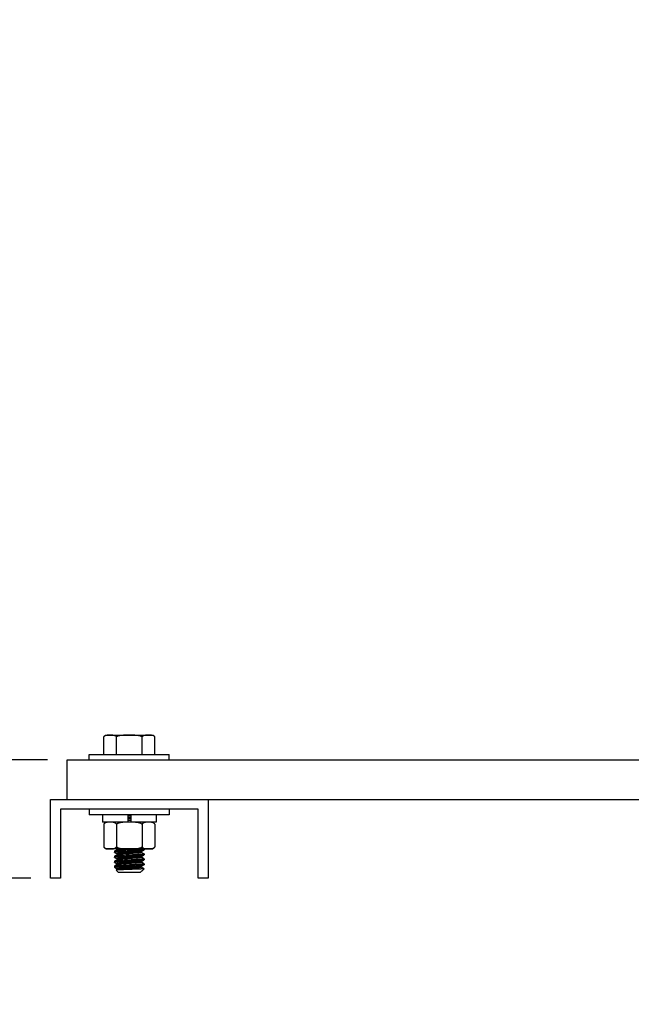
# Model space of a CAD drawing. Units: inches. Extents: x 0.5 to 33.6, y 0.5 to 21.6.
# Drawn here: x 4.2 to 6.1, y 9.3 to 12.4 of the extents above; entities that cross this region are included whole.
import ezdxf

# ---------------------------------------------------------------- set-up
doc = ezdxf.new("R2010")
doc.units = ezdxf.units.IN
doc.header["$LTSCALE"] = 1.87
doc.header["$MEASUREMENT"] = 0
doc.layers.get('0').update_dxf_attribs({"linetype": 'CONTINUOUS'})
doc.layers.add('AXIS', color=7, linetype='CONTINUOUS')
doc.layers.add('DRIVEN_DIMS', color=7, linetype='CONTINUOUS')
doc.dimstyles.new('DIMSTYLE_1', dxfattribs={"dimtxt": 0.1, "dimasz": 0.1875, "dimexe": 0.125, "dimexo": 0.0625, "dimgap": 0.1, "dimtad": 0, "dimtih": 1, "dimtoh": 1, "dimdec": 1, "dimlfac": 4, "dimzin": 4, "dimdsep": 46, "dimtxsty": 'STANDARD', "dimblk": '_FILLED', "dimblk1": '_FILLED', "dimblk2": '_FILLED', "dimcen": 0.09, "dimadec": 0, "dimazin": 0, "dimtp": 0.005, "dimtm": 0.005, "dimtfac": 1, "dimtdec": 1, "dimtofl": 0, "dimtmove": 0, "dimatfit": 3, "dimldrblk": '_FILLED', "dimfxl": 1, "dimtolj": 1, "dimtzin": 4, "dimarcsym": 0})
doc.dimstyles.new('DIMSTYLE_2', dxfattribs={"dimtxt": 0.1, "dimasz": 0.1875, "dimexe": 0.125, "dimexo": 0.0625, "dimgap": 0.1, "dimtad": 0, "dimtih": 1, "dimtoh": 1, "dimdec": 3, "dimlfac": 4, "dimzin": 4, "dimdsep": 46, "dimtxsty": 'STANDARD', "dimblk": '_FILLED', "dimblk1": '_FILLED', "dimblk2": '_FILLED', "dimcen": 0.09, "dimadec": 0, "dimazin": 0, "dimtp": 0.005, "dimtm": 0.005, "dimtfac": 1, "dimtdec": 3, "dimtofl": 0, "dimtmove": 0, "dimatfit": 3, "dimldrblk": '_FILLED', "dimfxl": 1, "dimtolj": 1, "dimtzin": 4, "dimarcsym": 0})

# ---------------------------------------------------------------- blocks, each defined once
blk = doc.blocks.new('_FILLED')
at = {"color": 0, "linetype": 'BYBLOCK'}
blk.add_solid([(0, 0), (-1, 0.167), (-1, -0.167)], dxfattribs=at)
blk = doc.blocks.new('*D0')
at = {"layer": 'DRIVEN_DIMS', "color": 7, "linetype": 'CONTINUOUS'}
for p, q in [((6.7704, 20.2866), (2.2815, 20.2866)), ((2.4065, 20.2866), (2.4065, 15.3229)), ((2.4065, 10.0592), (2.4065, 14.9229)), ((4.2473, 10.0592), (2.2815, 10.0592))]:
    blk.add_line(p, q, dxfattribs=at)
at = {"layer": 'DRIVEN_DIMS', "color": 7, "linetype": 'CONTINUOUS', "xscale": 0.1875, "yscale": 0.1875, "zscale": 0.1875}
for p, rotation in [((2.4065, 20.2866), 90), ((2.4065, 10.0592), 270)]:
    blk.add_blockref('_FILLED', p, dxfattribs=dict(at, rotation=rotation))
at = {"layer": 'DRIVEN_DIMS', "color": 7, "linetype": 'CONTINUOUS', "insert": (2.4065, 15.2229), "char_height": 0.1, "width": 1.5, "attachment_point": 2, "line_spacing_factor": 0.9}
blk.add_mtext('1232 [48.5] MAX\\P 800 [31.5] MIN', dxfattribs=at)
blk = doc.blocks.new('*D1')
at = {"layer": 'DRIVEN_DIMS', "color": 7, "linetype": 'CONTINUOUS'}
for p, q in [((6.9891, 15.4957), (3.6316, 15.4957)), ((3.7566, 15.4957), (3.7566, 12.9275)), ((3.7566, 10.0592), (3.7566, 12.6275)), ((4.2473, 10.0592), (3.6316, 10.0592))]:
    blk.add_line(p, q, dxfattribs=at)
at = {"layer": 'DRIVEN_DIMS', "color": 7, "linetype": 'CONTINUOUS', "xscale": 0.1875, "yscale": 0.1875, "zscale": 0.1875}
for p, rotation in [((3.7566, 15.4957), 90), ((3.7566, 10.0592), 270)]:
    blk.add_blockref('_FILLED', p, dxfattribs=dict(at, rotation=rotation))
at = {"layer": 'DRIVEN_DIMS', "color": 7, "linetype": 'CONTINUOUS', "insert": (3.7566, 12.8275), "char_height": 0.1, "width": 0.5, "attachment_point": 2, "line_spacing_factor": 0.9}
blk.add_mtext('552.4', dxfattribs=at)
blk = doc.blocks.new('*D4')
at = {"layer": 'DRIVEN_DIMS', "color": 7, "linetype": 'CONTINUOUS'}
for p, q in [((3.7566, 10.0592), (3.7566, 10.4592)), ((4.2473, 10.0592), (3.6316, 10.0592)), ((4.1941, 9.6842), (3.6316, 9.6842)), ((3.7566, 9.6842), (3.7566, 9.2842))]:
    blk.add_line(p, q, dxfattribs=at)
at = {"layer": 'DRIVEN_DIMS', "color": 7, "linetype": 'CONTINUOUS', "xscale": 0.1875, "yscale": 0.1875, "zscale": 0.1875}
for p, rotation in [((3.7566, 10.0592), 270), ((3.7566, 9.6842), 90)]:
    blk.add_blockref('_FILLED', p, dxfattribs=dict(at, rotation=rotation))
at = {"layer": 'DRIVEN_DIMS', "color": 7, "linetype": 'CONTINUOUS', "insert": (3.7566, 9.9217), "char_height": 0.1, "width": 0.4, "attachment_point": 2, "line_spacing_factor": 0.9}
blk.add_mtext('38.1', dxfattribs=at)

msp = doc.modelspace()

# ---------------------------------------------------------------- linework, layer by layer
at = {"color": 7, "linetype": 'CONTINUOUS'}
for p, q in [((4.30978, 10.0592), (10.2153, 10.0592)), ((4.30978, 9.9342), (4.30978, 10.0592)), ((4.75663, 9.9342), (9.76845, 9.9342)), ((4.51165, 9.87493), (4.50161, 9.87429)), ((4.51165, 9.87181), (4.50161, 9.87116)), ((4.51164, 9.88269), (4.50162, 9.88216)), ((4.50163, 9.87903), (4.51164, 9.87956)), ((4.51164, 9.86706), (4.50163, 9.86653)), ((4.50163, 9.86341), (4.51164, 9.86394)), ((4.46678, 9.77745), (4.46788, 9.77682)), ((4.46788, 9.77695), (4.46788, 9.77397)), ((4.55331, 9.77718), (4.55284, 9.77745)), ((4.55331, 9.77718), (4.55351, 9.77695)), ((4.55351, 9.77695), (4.55351, 9.77383)), ((4.45996, 9.76937), (4.45976, 9.76914)), ((4.45976, 9.76914), (4.45976, 9.76602)), ((4.45996, 9.76579), (4.45976, 9.76602)), ((4.45996, 9.75375), (4.45976, 9.75352)), ((4.45976, 9.75352), (4.45976, 9.75039)), ((4.45996, 9.75016), (4.45976, 9.75039)), ((4.46812, 9.7741), (4.45996, 9.76937)), ((4.45996, 9.76579), (4.46788, 9.76119)), ((4.46812, 9.75848), (4.45996, 9.75375)), ((4.45996, 9.75016), (4.46788, 9.74557)), ((4.46788, 9.76133), (4.46788, 9.75834)), ((4.46788, 9.7457), (4.46788, 9.74272)), ((4.54515, 9.76887), (4.55331, 9.7736)), ((4.54515, 9.75324), (4.55331, 9.75798)), ((4.54539, 9.76602), (4.54539, 9.769)), ((4.55331, 9.76156), (4.54539, 9.76615)), ((4.54539, 9.75039), (4.54539, 9.75338)), ((4.55331, 9.74593), (4.54539, 9.75053)), ((4.55331, 9.7736), (4.55351, 9.77383)), ((4.55331, 9.76156), (4.55351, 9.76133)), ((4.55331, 9.75798), (4.55351, 9.7582)), ((4.55331, 9.74593), (4.55351, 9.7457)), ((4.55351, 9.76133), (4.55351, 9.7582)), ((4.55351, 9.7457), (4.55351, 9.74258)), ((4.45996, 9.73812), (4.45976, 9.73789)), ((4.45976, 9.73789), (4.45976, 9.73477)), ((4.45996, 9.73454), (4.45976, 9.73477)), ((4.45996, 9.7225), (4.45976, 9.72227)), ((4.45976, 9.72227), (4.45976, 9.71914)), ((4.45996, 9.71891), (4.45976, 9.71914)), ((4.46812, 9.74285), (4.45996, 9.73812)), ((4.45996, 9.73454), (4.46788, 9.72994)), ((4.46812, 9.72723), (4.45996, 9.7225)), ((4.45996, 9.71891), (4.46788, 9.71432)), ((4.46788, 9.73008), (4.46788, 9.72709)), ((4.46788, 9.71445), (4.46788, 9.71147)), ((4.54515, 9.73762), (4.55331, 9.74235)), ((4.54515, 9.72199), (4.55331, 9.72673)), ((4.54539, 9.73477), (4.54539, 9.73775)), ((4.55331, 9.73031), (4.54539, 9.7349)), ((4.54539, 9.71914), (4.54539, 9.72213)), ((4.55331, 9.71468), (4.54539, 9.71928)), ((4.54611, 9.70706), (4.55351, 9.71445)), ((4.55331, 9.74235), (4.55351, 9.74258)), ((4.55331, 9.73031), (4.55351, 9.73008)), ((4.55331, 9.72673), (4.55351, 9.72695)), ((4.55331, 9.71468), (4.55351, 9.71445)), ((4.55351, 9.73008), (4.55351, 9.72695)), ((4.46477, 9.70966), (4.46471, 9.7095)), ((4.47226, 9.70195), (4.46471, 9.7095)), ((4.46788, 9.71147), (4.46477, 9.70966)), ((4.46516, 9.7098), (4.46477, 9.70966)), ((4.46812, 9.7116), (4.46788, 9.71147)), ((4.54101, 9.70195), (4.47226, 9.70195)), ((4.54101, 9.70195), (4.54535, 9.70629)), ((4.54523, 9.70641), (4.5451, 9.70634)), ((4.54515, 9.70637), (4.5451, 9.70634)), ((4.54539, 9.70634), (4.5451, 9.70634)), ((4.54515, 9.70637), (4.54523, 9.70641)), ((4.54539, 9.70634), (4.54539, 9.70653)), ((4.54612, 9.70706), (4.54549, 9.70657))]:
    msp.add_line(p, q, dxfattribs=at)
for centre, radius, start, end in [((4.5417, 9.71248), 0.00702, 300.15207, 300.9771), ((4.54202, 9.71196), 0.00641, 300.97234, 302.13347), ((4.54229, 9.71153), 0.0059, 302.13987, 302.85586)]:
    msp.add_arc(centre, radius, start, end, dxfattribs=at)
for points, knots in [([(4.55351, 9.77693), (4.5535, 9.77688), (4.55344, 9.77681), (4.55334, 9.77674), (4.55319, 9.77666), (4.55293, 9.77656), (4.55253, 9.77644), (4.55204, 9.77633), (4.55117, 9.77616), (4.54984, 9.77596), (4.54796, 9.77573), (4.5457, 9.77549), (4.54309, 9.77526), (4.54016, 9.77503), (4.53692, 9.77479), (4.53341, 9.77456), (4.52965, 9.77432), (4.52427, 9.774), (4.5172, 9.77361), (4.5085, 9.77315), (4.49973, 9.77268), (4.4912, 9.77222), (4.4844, 9.77182), (4.47931, 9.7715), (4.47584, 9.77127), (4.47264, 9.77103), (4.46975, 9.7708), (4.4672, 9.77057), (4.465, 9.77034), (4.46317, 9.77011), (4.46189, 9.7699), (4.46107, 9.76974), (4.4606, 9.76962), (4.46024, 9.7695), (4.46004, 9.76942), (4.45996, 9.76937)], [0, 0, 0, 0, 0.0015039, 0.0025486, 0.0038279, 0.0071408, 0.011502, 0.0169278, 0.0234168, 0.0395516, 0.0598001, 0.0839925, 0.1119231, 0.1433433, 0.1779765, 0.2155134, 0.25562, 0.2979349, 0.387655, 0.4814535, 0.5759673, 0.6678131, 0.7536953, 0.7934282, 0.8305396, 0.8647003, 0.8956029, 0.9229768, 0.9465772, 0.9662061, 0.9816994, 0.9878635, 0.9929629, 0.9970001, 1, 1, 1, 1]), ([(4.46866, 9.77745), (4.46854, 9.77742), (4.46834, 9.77735), (4.46812, 9.77724), (4.46799, 9.77715), (4.46791, 9.77707), (4.46788, 9.777), (4.46788, 9.77695)], [0, 0, 0, 0, 0.3762544, 0.6603638, 0.7701588, 0.860802, 1, 1, 1, 1]), ([(4.50226, 9.77745), (4.50013, 9.77732), (4.49597, 9.77705), (4.48994, 9.77663), (4.48438, 9.77622), (4.48012, 9.77587), (4.47706, 9.77558), (4.47507, 9.77537), (4.4733, 9.77517), (4.47177, 9.77496), (4.47049, 9.77476), (4.46946, 9.77455), (4.46877, 9.77437), (4.46835, 9.77422), (4.46818, 9.77414), (4.46812, 9.7741)], [0, 0, 0, 0, 0.1864, 0.3639588, 0.5276822, 0.6729734, 0.7374115, 0.7957743, 0.8476535, 0.8927, 0.9306273, 0.9612001, 0.9843056, 0.9930626, 1, 1, 1, 1]), ([(4.45976, 9.76605), (4.45977, 9.76609), (4.45983, 9.76616), (4.45992, 9.76623), (4.46008, 9.76631), (4.46034, 9.76641), (4.46074, 9.76653), (4.46123, 9.76665), (4.4621, 9.76681), (4.46343, 9.76702), (4.46531, 9.76725), (4.46757, 9.76748), (4.47018, 9.76771), (4.47311, 9.76795), (4.47635, 9.76818), (4.47986, 9.76841), (4.48362, 9.76865), (4.489, 9.76897), (4.49607, 9.76936), (4.50477, 9.76983), (4.51354, 9.77029), (4.52206, 9.77075), (4.52887, 9.77115), (4.53396, 9.77147), (4.53743, 9.7717), (4.54063, 9.77194), (4.54351, 9.77217), (4.54607, 9.7724), (4.54827, 9.77264), (4.5501, 9.77287), (4.55138, 9.77307), (4.5522, 9.77324), (4.55266, 9.77335), (4.55303, 9.77347), (4.55323, 9.77355), (4.55331, 9.7736)], [0, 0, 0, 0, 0.0015041, 0.002549, 0.0038285, 0.0071418, 0.0115033, 0.0169295, 0.0234189, 0.0395545, 0.0598036, 0.0839966, 0.1119278, 0.1433484, 0.1779816, 0.2155168, 0.2556201, 0.2979318, 0.3876467, 0.4814426, 0.5759571, 0.6678068, 0.7536943, 0.793429, 0.8305407, 0.864701, 0.8956032, 0.9229771, 0.9465774, 0.9662062, 0.9816995, 0.9878635, 0.9929629, 0.9970001, 1, 1, 1, 1]), ([(4.45976, 9.75042), (4.45977, 9.75047), (4.45983, 9.75053), (4.45992, 9.7506), (4.46008, 9.75069), (4.46034, 9.75079), (4.46074, 9.75091), (4.46123, 9.75102), (4.4621, 9.75119), (4.46343, 9.75139), (4.46531, 9.75162), (4.46757, 9.75185), (4.47018, 9.75209), (4.47311, 9.75232), (4.47635, 9.75255), (4.47986, 9.75279), (4.48362, 9.75302), (4.489, 9.75334), (4.49607, 9.75374), (4.50477, 9.7542), (4.51354, 9.75466), (4.52206, 9.75513), (4.52887, 9.75552), (4.53396, 9.75584), (4.53743, 9.75608), (4.54063, 9.75631), (4.54351, 9.75655), (4.54607, 9.75678), (4.54827, 9.75701), (4.5501, 9.75724), (4.55138, 9.75744), (4.5522, 9.75761), (4.55266, 9.75773), (4.55303, 9.75784), (4.55323, 9.75793), (4.55331, 9.75798)], [0, 0, 0, 0, 0.0015042, 0.0025491, 0.0038287, 0.007142, 0.0115037, 0.01693, 0.0234196, 0.0395553, 0.0598047, 0.0839979, 0.1119293, 0.1433499, 0.1779831, 0.2155187, 0.2556229, 0.2979356, 0.3876524, 0.4814492, 0.5759633, 0.6678114, 0.7536963, 0.7934296, 0.8305407, 0.8647011, 0.8956034, 0.9229772, 0.9465774, 0.9662062, 0.9816995, 0.9878635, 0.9929629, 0.9970001, 1, 1, 1, 1]), ([(4.55351, 9.7613), (4.5535, 9.76126), (4.55344, 9.76119), (4.55334, 9.76112), (4.55319, 9.76103), (4.55293, 9.76093), (4.55253, 9.76082), (4.55204, 9.7607), (4.55117, 9.76053), (4.54984, 9.76033), (4.54796, 9.7601), (4.5457, 9.75987), (4.54309, 9.75963), (4.54016, 9.7594), (4.53692, 9.75917), (4.53341, 9.75893), (4.52965, 9.7587), (4.52427, 9.75838), (4.5172, 9.75799), (4.5085, 9.75752), (4.49973, 9.75706), (4.4912, 9.75659), (4.4844, 9.7562), (4.47931, 9.75588), (4.47584, 9.75564), (4.47264, 9.75541), (4.46975, 9.75518), (4.4672, 9.75494), (4.465, 9.75471), (4.46317, 9.75448), (4.46189, 9.75428), (4.46107, 9.75411), (4.4606, 9.75399), (4.46024, 9.75388), (4.46004, 9.75379), (4.45996, 9.75375)], [0, 0, 0, 0, 0.0015041, 0.002549, 0.0038285, 0.0071418, 0.0115033, 0.0169295, 0.023419, 0.0395545, 0.0598037, 0.0839967, 0.1119279, 0.1433483, 0.1779813, 0.2155175, 0.2556228, 0.2979366, 0.3876549, 0.4814525, 0.5759664, 0.6678133, 0.7536966, 0.7934293, 0.8305404, 0.8647009, 0.8956033, 0.9229771, 0.9465774, 0.9662062, 0.9816995, 0.9878635, 0.9929629, 0.9970001, 1, 1, 1, 1]), ([(4.55351, 9.74568), (4.5535, 9.74563), (4.55344, 9.74556), (4.55334, 9.74549), (4.55319, 9.74541), (4.55293, 9.74531), (4.55253, 9.74519), (4.55204, 9.74508), (4.55117, 9.74491), (4.54984, 9.74471), (4.54796, 9.74448), (4.5457, 9.74424), (4.54309, 9.74401), (4.54016, 9.74378), (4.53692, 9.74354), (4.53341, 9.74331), (4.52965, 9.74307), (4.52427, 9.74275), (4.5172, 9.74236), (4.5085, 9.7419), (4.49973, 9.74143), (4.4912, 9.74097), (4.4844, 9.74057), (4.47931, 9.74025), (4.47584, 9.74002), (4.47264, 9.73978), (4.46975, 9.73955), (4.4672, 9.73932), (4.465, 9.73909), (4.46317, 9.73886), (4.46189, 9.73865), (4.46107, 9.73849), (4.4606, 9.73837), (4.46024, 9.73825), (4.46004, 9.73817), (4.45996, 9.73812)], [0, 0, 0, 0, 0.0015042, 0.0025491, 0.0038287, 0.0071421, 0.0115037, 0.01693, 0.0234196, 0.0395553, 0.0598047, 0.0839979, 0.1119293, 0.1433499, 0.1779831, 0.2155187, 0.2556227, 0.2979353, 0.3876519, 0.4814485, 0.5759626, 0.667811, 0.7536962, 0.7934296, 0.8305408, 0.8647011, 0.8956033, 0.9229772, 0.9465774, 0.9662062, 0.9816995, 0.9878635, 0.9929629, 0.9970001, 1, 1, 1, 1]), ([(4.54515, 9.76887), (4.54507, 9.76882), (4.54488, 9.76873), (4.54439, 9.76856), (4.54355, 9.76836), (4.54231, 9.76813), (4.54074, 9.7679), (4.53887, 9.76767), (4.53671, 9.76744), (4.53428, 9.76721), (4.53056, 9.76688), (4.52543, 9.76649), (4.51881, 9.76603), (4.51175, 9.76556), (4.50452, 9.7651), (4.49735, 9.76464), (4.49052, 9.76418), (4.48427, 9.76372), (4.47952, 9.76332), (4.47618, 9.76299), (4.47407, 9.76276), (4.47224, 9.76253), (4.47092, 9.76233), (4.47001, 9.76216), (4.46946, 9.76205), (4.46899, 9.76193), (4.4686, 9.76181), (4.46833, 9.76171), (4.46815, 9.76163), (4.468, 9.76154), (4.46788, 9.76143), (4.46788, 9.76133)], [0, 0, 0, 0, 0.0035022, 0.0080223, 0.0201891, 0.0365216, 0.0569132, 0.0812095, 0.1091994, 0.140647, 0.1752702, 0.2528046, 0.3390548, 0.4309534, 0.5252278, 0.6185189, 0.7075038, 0.7890155, 0.8601598, 0.8910433, 0.9184262, 0.9420781, 0.9617945, 0.9701309, 0.9774323, 0.9836875, 0.9888962, 0.9930695, 0.9947775, 0.996242, 1, 1, 1, 1]), ([(4.54515, 9.75324), (4.54507, 9.7532), (4.54488, 9.75311), (4.54439, 9.75294), (4.54355, 9.75274), (4.54231, 9.75251), (4.54074, 9.75228), (4.53887, 9.75205), (4.53671, 9.75182), (4.53428, 9.75158), (4.53056, 9.75126), (4.52543, 9.75086), (4.51881, 9.7504), (4.51175, 9.74994), (4.50452, 9.74948), (4.49735, 9.74901), (4.49052, 9.74855), (4.48427, 9.74809), (4.47952, 9.74769), (4.47618, 9.74737), (4.47407, 9.74713), (4.47224, 9.7469), (4.47092, 9.7467), (4.47001, 9.74654), (4.46946, 9.74642), (4.46899, 9.7463), (4.4686, 9.74619), (4.46833, 9.74609), (4.46815, 9.746), (4.468, 9.74591), (4.46788, 9.7458), (4.46788, 9.7457)], [0, 0, 0, 0, 0.0034999, 0.0080208, 0.0201897, 0.0365196, 0.0569141, 0.0812072, 0.1092004, 0.1406449, 0.1752709, 0.2528048, 0.3390544, 0.4309526, 0.5252268, 0.618518, 0.7075032, 0.7890154, 0.8601603, 0.8910413, 0.9184272, 0.9420757, 0.9617959, 0.9701304, 0.9774298, 0.9836865, 0.9888975, 0.9930697, 0.9947764, 0.99624, 1, 1, 1, 1]), ([(4.54539, 9.76602), (4.54539, 9.76592), (4.54527, 9.76581), (4.54511, 9.76572), (4.54494, 9.76563), (4.54467, 9.76553), (4.54428, 9.76542), (4.54381, 9.7653), (4.54325, 9.76519), (4.54235, 9.76502), (4.54102, 9.76482), (4.5392, 9.76459), (4.53709, 9.76435), (4.53375, 9.76403), (4.529, 9.76363), (4.52275, 9.76317), (4.51591, 9.76271), (4.50875, 9.76225), (4.50151, 9.76178), (4.49446, 9.76132), (4.48784, 9.76086), (4.48271, 9.76046), (4.47899, 9.76014), (4.47656, 9.75991), (4.4744, 9.75967), (4.47253, 9.75944), (4.47096, 9.75921), (4.46971, 9.75898), (4.46888, 9.75878), (4.46838, 9.75861), (4.46819, 9.75853), (4.46812, 9.75848)], [0, 0, 0, 0, 0.0037581, 0.0052227, 0.0069306, 0.0111038, 0.0163124, 0.0225678, 0.0298693, 0.0382055, 0.0579219, 0.0815739, 0.1089567, 0.1398403, 0.2109846, 0.2924962, 0.3814811, 0.4747722, 0.5690465, 0.6609451, 0.7471953, 0.8247296, 0.8593529, 0.8908005, 0.9187904, 0.9430868, 0.9634782, 0.9798109, 0.9919774, 0.9964977, 1, 1, 1, 1]), ([(4.54539, 9.75039), (4.54539, 9.75029), (4.54527, 9.75018), (4.54511, 9.75009), (4.54494, 9.75001), (4.54467, 9.74991), (4.54428, 9.74979), (4.54381, 9.74968), (4.54325, 9.74956), (4.54235, 9.74939), (4.54102, 9.74919), (4.5392, 9.74896), (4.53709, 9.74873), (4.53375, 9.7484), (4.529, 9.74801), (4.52275, 9.74755), (4.51591, 9.74708), (4.50875, 9.74662), (4.50151, 9.74616), (4.49446, 9.7457), (4.48784, 9.74523), (4.48271, 9.74484), (4.47899, 9.74451), (4.47656, 9.74428), (4.4744, 9.74405), (4.47253, 9.74382), (4.47096, 9.74359), (4.46971, 9.74336), (4.46888, 9.74316), (4.46838, 9.74299), (4.46819, 9.7429), (4.46812, 9.74285)], [0, 0, 0, 0, 0.0037597, 0.0052233, 0.0069299, 0.0111026, 0.0163137, 0.0225701, 0.0298692, 0.0382041, 0.0579242, 0.0815727, 0.1089588, 0.1398395, 0.2109844, 0.2924967, 0.381482, 0.4747733, 0.5690475, 0.6609458, 0.7471955, 0.8247294, 0.8593553, 0.8907998, 0.9187931, 0.943086, 0.9634808, 0.9798104, 0.9919796, 0.9965001, 1, 1, 1, 1]), ([(4.45976, 9.73477), (4.45976, 9.73479), (4.45977, 9.73484), (4.45983, 9.73491), (4.45993, 9.73498), (4.46005, 9.73505), (4.46021, 9.73511), (4.46049, 9.73521), (4.46093, 9.73533), (4.46156, 9.73546), (4.46233, 9.7356), (4.46323, 9.73573), (4.46469, 9.73592), (4.46683, 9.73616), (4.46974, 9.73643), (4.47311, 9.7367), (4.47549, 9.73687), (4.47675, 9.73695)], [0, 0, 0, 0, 0.0040876, 0.0091032, 0.0155818, 0.023773, 0.0337963, 0.0457134, 0.0753411, 0.1127458, 0.1578932, 0.2107088, 0.271058, 0.413637, 0.5840402, 0.7803502, 1, 1, 1, 1]), ([(4.45976, 9.71917), (4.45977, 9.71922), (4.45983, 9.71928), (4.45992, 9.71935), (4.46008, 9.71944), (4.46034, 9.71954), (4.46074, 9.71966), (4.46123, 9.71977), (4.4621, 9.71994), (4.46343, 9.72014), (4.46531, 9.72037), (4.46757, 9.7206), (4.47018, 9.72084), (4.47311, 9.72107), (4.47635, 9.7213), (4.47986, 9.72154), (4.48362, 9.72177), (4.489, 9.72209), (4.49607, 9.72249), (4.50477, 9.72295), (4.51354, 9.72341), (4.52206, 9.72388), (4.52887, 9.72427), (4.53396, 9.72459), (4.53743, 9.72483), (4.54063, 9.72506), (4.54351, 9.7253), (4.54607, 9.72553), (4.54827, 9.72576), (4.5501, 9.72599), (4.55138, 9.72619), (4.5522, 9.72636), (4.55266, 9.72648), (4.55303, 9.72659), (4.55323, 9.72668), (4.55331, 9.72673)], [0, 0, 0, 0, 0.001504, 0.0025488, 0.0038282, 0.0071413, 0.0115026, 0.0169286, 0.0234178, 0.039553, 0.0598018, 0.0839945, 0.1119255, 0.1433457, 0.1779787, 0.2155153, 0.2556214, 0.2979359, 0.3876552, 0.4814534, 0.5759672, 0.6678135, 0.753696, 0.7934288, 0.8305399, 0.8647006, 0.8956031, 0.9229769, 0.9465773, 0.9662061, 0.9816995, 0.9878635, 0.9929629, 0.9970001, 1, 1, 1, 1]), ([(4.47675, 9.72445), (4.47562, 9.72438), (4.47346, 9.72422), (4.47038, 9.72398), (4.46766, 9.72374), (4.46531, 9.7235), (4.46337, 9.72326), (4.462, 9.72305), (4.46113, 9.72287), (4.46064, 9.72275), (4.46026, 9.72264), (4.46004, 9.72254), (4.45996, 9.7225)], [0, 0, 0, 0, 0.2014534, 0.3840829, 0.5459, 0.6854395, 0.8014433, 0.8928641, 0.9291338, 0.9590519, 0.9826268, 1, 1, 1, 1]), ([(4.55346, 9.71442), (4.55342, 9.71439), (4.55328, 9.71434), (4.55303, 9.71427), (4.5527, 9.71421), (4.55228, 9.71414), (4.55177, 9.71407), (4.55092, 9.71397), (4.54965, 9.71385), (4.54787, 9.71372), (4.54578, 9.71358), (4.54339, 9.71344), (4.54072, 9.7133), (4.53778, 9.71316), (4.5334, 9.71297), (4.52747, 9.71273), (4.51991, 9.71245), (4.51197, 9.71217), (4.50391, 9.71188), (4.496, 9.7116), (4.4885, 9.71131), (4.48169, 9.71102), (4.47655, 9.71077), (4.47296, 9.71056), (4.47073, 9.71041), (4.46882, 9.71027), (4.46727, 9.71012), (4.4662, 9.70999), (4.46554, 9.70988), (4.46527, 9.70983), (4.46516, 9.7098)], [0, 0, 0, 0, 0.0019379, 0.0048226, 0.0086781, 0.0135112, 0.0193203, 0.0260968, 0.0425113, 0.0626545, 0.08638, 0.1135203, 0.1438675, 0.1771958, 0.2132442, 0.2923623, 0.378715, 0.4695052, 0.5617308, 0.6522926, 0.7380791, 0.8160808, 0.8835049, 0.9124659, 0.9378937, 0.9595433, 0.9772143, 0.9907351, 0.9959041, 1, 1, 1, 1]), ([(4.48193, 9.73227), (4.48089, 9.73218), (4.47891, 9.73201), (4.47613, 9.73174), (4.47372, 9.73147), (4.47195, 9.73124), (4.47075, 9.73105), (4.47, 9.73091), (4.46937, 9.73078), (4.46885, 9.73064), (4.46844, 9.73051), (4.46817, 9.73039), (4.46801, 9.73029), (4.46794, 9.73022), (4.46789, 9.73015), (4.46788, 9.7301), (4.46788, 9.73008)], [0, 0, 0, 0, 0.2185415, 0.4139932, 0.5837085, 0.7258159, 0.7860258, 0.8387995, 0.8840028, 0.9215556, 0.9514826, 0.9739358, 0.9825064, 0.9894761, 0.9951319, 1, 1, 1, 1]), ([(4.54515, 9.72199), (4.54507, 9.72195), (4.54488, 9.72186), (4.54439, 9.72169), (4.54355, 9.72149), (4.54231, 9.72126), (4.54074, 9.72103), (4.53887, 9.7208), (4.53671, 9.72057), (4.53428, 9.72033), (4.53056, 9.72001), (4.52543, 9.71961), (4.51881, 9.71915), (4.51175, 9.71869), (4.50452, 9.71823), (4.49735, 9.71776), (4.49052, 9.7173), (4.48427, 9.71684), (4.47952, 9.71644), (4.47618, 9.71612), (4.47407, 9.71588), (4.47224, 9.71565), (4.47092, 9.71545), (4.47001, 9.71529), (4.46946, 9.71517), (4.46899, 9.71505), (4.4686, 9.71494), (4.46833, 9.71484), (4.46815, 9.71475), (4.468, 9.71466), (4.46788, 9.71455), (4.46788, 9.71445)], [0, 0, 0, 0, 0.0035021, 0.0080233, 0.0201894, 0.0365223, 0.0569138, 0.0812099, 0.1092003, 0.1406473, 0.1752711, 0.2528054, 0.3390554, 0.4309538, 0.525228, 0.618519, 0.7075038, 0.7890155, 0.8601598, 0.8910434, 0.9184262, 0.9420781, 0.9617946, 0.9701309, 0.9774322, 0.9836875, 0.9888962, 0.9930696, 0.9947775, 0.996242, 1, 1, 1, 1]), ([(4.48193, 9.72914), (4.48101, 9.72907), (4.47926, 9.72891), (4.47677, 9.72868), (4.47455, 9.72844), (4.47264, 9.72821), (4.47103, 9.72797), (4.46989, 9.72777), (4.46916, 9.7276), (4.46873, 9.72748), (4.46839, 9.72736), (4.4682, 9.72728), (4.46812, 9.72723)], [0, 0, 0, 0, 0.197441, 0.3770634, 0.536923, 0.67563, 0.7920215, 0.8851905, 0.922846, 0.9544917, 0.9801669, 1, 1, 1, 1]), ([(4.54539, 9.71914), (4.54539, 9.71904), (4.54527, 9.71893), (4.54511, 9.71884), (4.54494, 9.71876), (4.54467, 9.71866), (4.54428, 9.71854), (4.54381, 9.71843), (4.54325, 9.71831), (4.54235, 9.71814), (4.54102, 9.71794), (4.5392, 9.71771), (4.53709, 9.71748), (4.53375, 9.71715), (4.529, 9.71676), (4.52275, 9.7163), (4.51591, 9.71583), (4.50875, 9.71537), (4.50151, 9.71491), (4.49446, 9.71445), (4.48784, 9.71398), (4.48271, 9.71359), (4.47899, 9.71326), (4.47656, 9.71303), (4.4744, 9.7128), (4.47253, 9.71257), (4.47096, 9.71234), (4.46986, 9.71214), (4.46914, 9.71197), (4.46872, 9.71185), (4.46838, 9.71174), (4.46819, 9.71165), (4.46812, 9.7116)], [0, 0, 0, 0, 0.0037596, 0.0052231, 0.0069297, 0.0111026, 0.0163137, 0.0225699, 0.0298689, 0.038204, 0.057924, 0.0815724, 0.1089584, 0.139839, 0.2109837, 0.2924958, 0.3814808, 0.4747719, 0.5690459, 0.6609439, 0.7471934, 0.824727, 0.8593527, 0.8907973, 0.9187904, 0.9430833, 0.9634781, 0.9798075, 0.9864164, 0.9919799, 0.9965001, 1, 1, 1, 1]), ([(4.47675, 9.73695), (4.48034, 9.7372), (4.48799, 9.73767), (4.49986, 9.73832), (4.51023, 9.73886), (4.51854, 9.73931), (4.52452, 9.73964), (4.53017, 9.73998), (4.53539, 9.74031), (4.54009, 9.74064), (4.54416, 9.74097), (4.54714, 9.74126), (4.54916, 9.7415), (4.55039, 9.74166), (4.55142, 9.74183), (4.55224, 9.74199), (4.55279, 9.74214), (4.55313, 9.74226), (4.55326, 9.74232), (4.55331, 9.74235)], [0, 0, 0, 0, 0.1405223, 0.2992016, 0.4644764, 0.5458176, 0.6242983, 0.69848, 0.7670078, 0.828631, 0.8822275, 0.9268309, 0.9455057, 0.961652, 0.9752016, 0.9861133, 0.9943651, 0.9975024, 1, 1, 1, 1]), ([(4.55351, 9.73005), (4.5535, 9.73002), (4.55345, 9.72995), (4.55334, 9.72986), (4.55317, 9.72978), (4.55295, 9.72969), (4.55267, 9.72961), (4.55219, 9.72948), (4.55144, 9.72933), (4.55038, 9.72916), (4.5491, 9.72899), (4.54762, 9.72882), (4.54524, 9.72857), (4.5418, 9.72827), (4.53718, 9.72793), (4.53195, 9.72759), (4.52622, 9.72724), (4.5201, 9.7269), (4.51372, 9.72655), (4.5072, 9.7262), (4.49859, 9.72575), (4.48844, 9.7252), (4.48049, 9.72471), (4.47675, 9.72445)], [0, 0, 0, 0, 0.0012939, 0.0030761, 0.0054832, 0.0085682, 0.0123542, 0.0168516, 0.0279819, 0.041939, 0.0586775, 0.078121, 0.1001797, 0.1517169, 0.2122924, 0.2807225, 0.3556678, 0.4356581, 0.5191162, 0.6043961, 0.6898224, 0.8544136, 1, 1, 1, 1]), ([(4.54515, 9.73762), (4.54503, 9.73755), (4.54473, 9.73742), (4.54418, 9.73726), (4.54346, 9.7371), (4.54258, 9.73693), (4.54153, 9.73677), (4.53983, 9.73654), (4.53734, 9.73625), (4.53394, 9.73592), (4.53005, 9.73559), (4.52574, 9.73526), (4.52108, 9.73493), (4.51617, 9.7346), (4.50935, 9.73416), (4.50086, 9.73362), (4.49113, 9.73297), (4.48487, 9.73251), (4.48193, 9.73227)], [0, 0, 0, 0, 0.0064601, 0.0154629, 0.0270525, 0.0412101, 0.0578873, 0.0770264, 0.1223507, 0.1764065, 0.2382354, 0.3067386, 0.3806914, 0.4587644, 0.5395573, 0.7034719, 0.8606926, 1, 1, 1, 1]), ([(4.54539, 9.73477), (4.54539, 9.73474), (4.54537, 9.73467), (4.54529, 9.73458), (4.54516, 9.73449), (4.54499, 9.73441), (4.54477, 9.73432), (4.54451, 9.73423), (4.5442, 9.73415), (4.54369, 9.73402), (4.54294, 9.73387), (4.5419, 9.7337), (4.54069, 9.73353), (4.53874, 9.73328), (4.53591, 9.73298), (4.5321, 9.73264), (4.52777, 9.73229), (4.52303, 9.73194), (4.51795, 9.7316), (4.51266, 9.73125), (4.50724, 9.7309), (4.50009, 9.73044), (4.49165, 9.72989), (4.48503, 9.7294), (4.48193, 9.72914)], [0, 0, 0, 0, 0.0014266, 0.0032102, 0.0055501, 0.0085328, 0.0121966, 0.0165596, 0.0216304, 0.0274128, 0.0411023, 0.0575829, 0.0767921, 0.0986459, 0.1498508, 0.2102153, 0.2785564, 0.3535215, 0.4336271, 0.5172849, 0.6028307, 0.688568, 0.8538181, 1, 1, 1, 1]), ([(4.55351, 9.71445), (4.55351, 9.71445), (4.55349, 9.71444), (4.55348, 9.71443), (4.55346, 9.71442)], [0, 0, 0, 0, 0.2217231, 1, 1, 1, 1])]:
    msp.add_open_spline(points, degree=3, knots=knots, dxfattribs=at)
for points in [[(4.55351, 9.77695), (4.55351, 9.77695), (4.55351, 9.77694), (4.55351, 9.77693)], [(4.45976, 9.76602), (4.45976, 9.76603), (4.45976, 9.76604), (4.45976, 9.76605)], [(4.45976, 9.75039), (4.45976, 9.7504), (4.45976, 9.75041), (4.45976, 9.75042)], [(4.55351, 9.76133), (4.55351, 9.76132), (4.55351, 9.76131), (4.55351, 9.7613)], [(4.55351, 9.7457), (4.55351, 9.7457), (4.55351, 9.74569), (4.55351, 9.74568)], [(4.45976, 9.71914), (4.45976, 9.71915), (4.45976, 9.71916), (4.45976, 9.71917)], [(4.55351, 9.73008), (4.55351, 9.73007), (4.55351, 9.73006), (4.55351, 9.73005)]]:
    msp.add_open_spline(points, degree=3, dxfattribs=at)
at = {"layer": 'AXIS', "color": 7, "linetype": 'CONTINUOUS'}
for p, q in [((4.42552, 10.07695), (4.42552, 10.13304)), ((4.43638, 10.1377), (4.57688, 10.1377)), ((4.4458, 10.1377), (4.43699, 10.13755)), ((4.46608, 10.07695), (4.46608, 10.13304)), ((4.54719, 10.07695), (4.54719, 10.13304)), ((4.57686, 10.1375), (4.56747, 10.1377)), ((4.58775, 10.07695), (4.58775, 10.13304)), ((4.37976, 10.07695), (4.63351, 10.07695)), ((4.37976, 10.0592), (4.37976, 10.07695)), ((4.63351, 10.0592), (4.63351, 10.07695)), ((4.25663, 9.9342), (4.75663, 9.9342)), ((4.25663, 9.6842), (4.25663, 9.9342)), ((4.75663, 9.9342), (4.75663, 9.6842)), ((4.72538, 9.90295), (4.28788, 9.90295)), ((4.28788, 9.90295), (4.28788, 9.6842)), ((4.37976, 9.90295), (4.37976, 9.8852)), ((4.63351, 9.90295), (4.63351, 9.8852)), ((4.72538, 9.6842), (4.72538, 9.90295)), ((4.63351, 9.8852), (4.37976, 9.8852)), ((4.42163, 9.8852), (4.42163, 9.8617)), ((4.50163, 9.8852), (4.50163, 9.8617)), ((4.51163, 9.8852), (4.51163, 9.8617)), ((4.59163, 9.8852), (4.59163, 9.8617)), ((4.59163, 9.8617), (4.42163, 9.8617)), ((4.42552, 9.85538), (4.42552, 9.78378)), ((4.43653, 9.86147), (4.43641, 9.86146)), ((4.46608, 9.85538), (4.46608, 9.78378)), ((4.50664, 9.8617), (4.5017, 9.8617)), ((4.51164, 9.8617), (4.50664, 9.8617)), ((4.54719, 9.85538), (4.54719, 9.78378)), ((4.58775, 9.85538), (4.58775, 9.78378)), ((4.44579, 9.77745), (4.43638, 9.77745)), ((4.43642, 9.7777), (4.43653, 9.77769)), ((4.57688, 9.77745), (4.4458, 9.77745)), ((4.55351, 9.77695), (4.55351, 9.77383)), ((4.56747, 9.77745), (4.57621, 9.77764)), ((4.45976, 9.76914), (4.45976, 9.76602)), ((4.45976, 9.75352), (4.45976, 9.75039)), ((4.55351, 9.76133), (4.55351, 9.7582)), ((4.55351, 9.7457), (4.55351, 9.74258)), ((4.45976, 9.72227), (4.45976, 9.71914)), ((4.55351, 9.73008), (4.55351, 9.72695)), ((4.28788, 9.6842), (4.25663, 9.6842)), ((4.75663, 9.6842), (4.72538, 9.6842))]:
    msp.add_line(p, q, dxfattribs=at)
for centre, radius, start, end in [((4.43638, 10.1227), 0.015, 90, 136.42845), ((4.43461, 10.12439), 0.01255, 125.83806, 136.42406), ((4.4398, 10.09798), 0.03966, 94.06134, 94.92836), ((4.57688, 10.1227), 0.015, 43.57155, 90), ((4.43638, 9.8492), 0.0125, 90, 150.39096), ((4.4351, 9.84995), 0.01102, 139.00667, 150.46367), ((4.43976, 9.8291), 0.03253, 95.29889, 95.69941), ((4.57356, 9.82968), 0.03194, 84.08633, 84.61152), ((4.57688, 9.8492), 0.0125, 29.60904, 90), ((4.43638, 9.78995), 0.0125, 209.60904, 270), ((4.43517, 9.78926), 0.0111, 209.57605, 220.86873), ((4.43976, 9.81), 0.03248, 264.29896, 264.66664), ((4.57333, 9.81196), 0.03444, 274.79084, 275.29041), ((4.57354, 9.80964), 0.03211, 275.2887, 275.91313), ((4.57688, 9.78995), 0.0125, 270, 330.39096)]:
    msp.add_arc(centre, radius, start, end, dxfattribs=at)
for points, knots in [([(4.4364, 10.1375), (4.43562, 10.13743), (4.43406, 10.13725), (4.43174, 10.13675), (4.42942, 10.13591), (4.42796, 10.13507), (4.42726, 10.13457)], [0, 0, 0, 0, 0.2404805, 0.4839184, 0.734455, 1, 1, 1, 1]), ([(4.46608, 10.13304), (4.46571, 10.13343), (4.46495, 10.13413), (4.46373, 10.13501), (4.46248, 10.13571), (4.46081, 10.13643), (4.45868, 10.13705), (4.4561, 10.13745), (4.45352, 10.13763), (4.45094, 10.1377), (4.44837, 10.13771), (4.44665, 10.1377), (4.4458, 10.1377)], [0, 0, 0, 0, 0.0742651, 0.1439482, 0.2102773, 0.2743001, 0.3981633, 0.5194077, 0.6397504, 0.7598601, 0.8799311, 1, 1, 1, 1]), ([(4.50664, 10.1377), (4.50493, 10.1377), (4.5015, 10.13771), (4.49635, 10.1377), (4.4912, 10.13763), (4.48605, 10.13745), (4.48092, 10.13705), (4.47582, 10.13632), (4.4708, 10.13511), (4.46759, 10.13384), (4.46608, 10.13304)], [0, 0, 0, 0, 0.1250045, 0.2500095, 0.3750159, 0.5000229, 0.6250332, 0.7500464, 0.8750371, 1, 1, 1, 1]), ([(4.54719, 10.13304), (4.54568, 10.13384), (4.54247, 10.13511), (4.53746, 10.13632), (4.53236, 10.13705), (4.52722, 10.13745), (4.52208, 10.13763), (4.51694, 10.1377), (4.51179, 10.13771), (4.50836, 10.1377), (4.50664, 10.1377)], [0, 0, 0, 0, 0.1249633, 0.2499542, 0.3749674, 0.4999775, 0.6249844, 0.7499907, 0.8749956, 1, 1, 1, 1]), ([(4.56747, 10.1377), (4.56661, 10.1377), (4.5649, 10.13771), (4.56232, 10.1377), (4.55975, 10.13763), (4.55717, 10.13745), (4.55459, 10.13705), (4.552, 10.1363), (4.54991, 10.13527), (4.54832, 10.13413), (4.54756, 10.13343), (4.54719, 10.13304)], [0, 0, 0, 0, 0.1200889, 0.24018, 0.3603097, 0.4806725, 0.6019371, 0.725821, 0.8560296, 0.9257229, 1, 1, 1, 1]), ([(4.58775, 10.13304), (4.58736, 10.13346), (4.58653, 10.13421), (4.58479, 10.13543), (4.5825, 10.13648), (4.57968, 10.13719), (4.5778, 10.13742), (4.57686, 10.1375)], [0, 0, 0, 0, 0.1434412, 0.2773839, 0.5273975, 0.7658279, 1, 1, 1, 1]), ([(4.43641, 9.86146), (4.43558, 9.86137), (4.43391, 9.86113), (4.43185, 9.86056), (4.43023, 9.85986), (4.42903, 9.85917), (4.42785, 9.85829), (4.42713, 9.85757), (4.42679, 9.85718)], [0, 0, 0, 0, 0.2322676, 0.46944, 0.5922086, 0.7197896, 0.8545977, 1, 1, 1, 1]), ([(4.46608, 9.85538), (4.46577, 9.85592), (4.4651, 9.8569), (4.46392, 9.85813), (4.46269, 9.85909), (4.46104, 9.86005), (4.45888, 9.86086), (4.45625, 9.86137), (4.45363, 9.86161), (4.45102, 9.86169), (4.44841, 9.86171), (4.44667, 9.8617), (4.4458, 9.8617)], [0, 0, 0, 0, 0.0833687, 0.1581891, 0.227044, 0.2919005, 0.4145665, 0.533014, 0.6500567, 0.7667428, 0.883373, 1, 1, 1, 1]), ([(4.50163, 9.8617), (4.5001, 9.8617), (4.49704, 9.8617), (4.49244, 9.86164), (4.48785, 9.86149), (4.48326, 9.86116), (4.47946, 9.86067), (4.47645, 9.86007), (4.47422, 9.85951), (4.47204, 9.85879), (4.46991, 9.8579), (4.46789, 9.8568), (4.46665, 9.85589), (4.46608, 9.85538)], [0, 0, 0, 0, 0.1249933, 0.2499865, 0.3749786, 0.4999662, 0.6249428, 0.6874422, 0.7499435, 0.8124508, 0.874958, 0.937488, 1, 1, 1, 1]), ([(4.54719, 9.85538), (4.54662, 9.85589), (4.54538, 9.8568), (4.54336, 9.8579), (4.54123, 9.85879), (4.53905, 9.85951), (4.53682, 9.86007), (4.53381, 9.86067), (4.53001, 9.86116), (4.52543, 9.86149), (4.52083, 9.86164), (4.51624, 9.8617), (4.51318, 9.8617), (4.51164, 9.8617)], [0, 0, 0, 0, 0.0625128, 0.1250453, 0.1875527, 0.2500598, 0.3125608, 0.3750598, 0.5000358, 0.6250229, 0.7500145, 0.8750072, 1, 1, 1, 1]), ([(4.56747, 9.8617), (4.5666, 9.8617), (4.56486, 9.86171), (4.56225, 9.86169), (4.55964, 9.86161), (4.55702, 9.86137), (4.55484, 9.86095), (4.55313, 9.86039), (4.55184, 9.85983), (4.55058, 9.85909), (4.54934, 9.85813), (4.54817, 9.8569), (4.5475, 9.85592), (4.54719, 9.85538)], [0, 0, 0, 0, 0.1166165, 0.2332362, 0.3499109, 0.4669395, 0.5853664, 0.6459287, 0.7081494, 0.772987, 0.8418259, 0.9166372, 1, 1, 1, 1]), ([(4.58775, 9.85538), (4.58742, 9.85597), (4.58668, 9.85704), (4.58537, 9.85835), (4.58399, 9.85934), (4.58259, 9.86008), (4.58116, 9.86062), (4.57926, 9.86114), (4.57782, 9.86136), (4.57685, 9.86146)], [0, 0, 0, 0, 0.1572182, 0.2971303, 0.4255122, 0.5465076, 0.6629343, 0.7766375, 1, 1, 1, 1]), ([(4.42678, 9.782), (4.42712, 9.7816), (4.42784, 9.78088), (4.42902, 9.78), (4.43023, 9.77931), (4.43184, 9.7786), (4.43391, 9.77803), (4.43558, 9.77779), (4.43642, 9.7777)], [0, 0, 0, 0, 0.1454787, 0.2803222, 0.4079092, 0.530667, 0.7677914, 1, 1, 1, 1]), ([(4.43674, 9.77767), (4.43749, 9.7776), (4.439, 9.77751), (4.44127, 9.77746), (4.44353, 9.77745), (4.44504, 9.77745), (4.4458, 9.77745)], [0, 0, 0, 0, 0.2502724, 0.5002168, 0.7501098, 1, 1, 1, 1]), ([(4.4458, 9.77745), (4.44667, 9.77745), (4.44841, 9.77745), (4.45102, 9.77747), (4.45363, 9.77755), (4.45625, 9.77779), (4.45843, 9.77821), (4.46014, 9.77877), (4.46142, 9.77933), (4.46269, 9.78007), (4.46392, 9.78103), (4.4651, 9.78226), (4.46577, 9.78324), (4.46608, 9.78378)], [0, 0, 0, 0, 0.116616, 0.2332352, 0.3499094, 0.4669375, 0.585364, 0.6459263, 0.7081473, 0.7729856, 0.8418254, 0.9166376, 1, 1, 1, 1]), ([(4.46608, 9.78378), (4.46673, 9.7832), (4.46815, 9.78218), (4.47048, 9.78098), (4.47292, 9.78005), (4.47543, 9.77932), (4.47798, 9.77876), (4.48142, 9.77821), (4.48575, 9.77778), (4.49097, 9.77755), (4.49619, 9.77747), (4.50141, 9.77745), (4.50489, 9.77745), (4.50663, 9.77745)], [0, 0, 0, 0, 0.0625029, 0.1250134, 0.1875174, 0.2500213, 0.3125227, 0.3750238, 0.5000076, 0.6250024, 0.7500012, 0.8750006, 1, 1, 1, 1]), ([(4.50663, 9.77745), (4.50837, 9.77745), (4.51186, 9.77745), (4.51708, 9.77747), (4.5223, 9.77755), (4.52752, 9.77778), (4.53185, 9.77821), (4.53529, 9.77876), (4.53784, 9.77932), (4.54035, 9.78005), (4.54279, 9.78098), (4.54512, 9.78218), (4.54654, 9.7832), (4.54719, 9.78378)], [0, 0, 0, 0, 0.1249988, 0.2499976, 0.3749958, 0.49999, 0.624973, 0.6874736, 0.7499746, 0.8124785, 0.8749828, 0.9374959, 1, 1, 1, 1]), ([(4.54719, 9.78378), (4.5475, 9.78324), (4.54817, 9.78226), (4.54934, 9.78103), (4.55058, 9.78007), (4.55184, 9.77933), (4.55313, 9.77877), (4.55484, 9.77821), (4.55702, 9.77779), (4.55963, 9.77755), (4.56225, 9.77747), (4.56486, 9.77745), (4.5666, 9.77745), (4.56747, 9.77745)], [0, 0, 0, 0, 0.083363, 0.1581778, 0.2270187, 0.2918584, 0.3540802, 0.414643, 0.5330693, 0.650096, 0.7667685, 0.8833858, 1, 1, 1, 1]), ([(4.57685, 9.7777), (4.57782, 9.7778), (4.57927, 9.77802), (4.58116, 9.77854), (4.58259, 9.77908), (4.58399, 9.77982), (4.58537, 9.78081), (4.58668, 9.78212), (4.58742, 9.78319), (4.58775, 9.78378)], [0, 0, 0, 0, 0.2233622, 0.3370655, 0.4534928, 0.5744895, 0.7028729, 0.842785, 1, 1, 1, 1])]:
    msp.add_open_spline(points, degree=3, knots=knots, dxfattribs=at)
msp.add_open_spline([(4.5017, 9.8617), (4.50168, 9.8617), (4.50166, 9.8617), (4.50163, 9.8617)], degree=3, dxfattribs=at)

# ---------------------------------------------------------------- dimensions: what is measured, and where the dimension line sits
at = {"layer": 'DRIVEN_DIMS', "color": 7, "linetype": 'CONTINUOUS'}
dim = msp.add_linear_dim(base=(2.40648, 20.28664), p1=(4.30978, 10.0592), p2=(6.83291, 20.28664), angle=90, text='1232 [48.5] MAX\\P 800 [31.5] MIN', dimstyle='DIMSTYLE_1', dxfattribs=at)
dim.commit()
dim.dimension.update_dxf_attribs({"geometry": '*D0', "text_midpoint": (2.40648, 15.09792), "dimtype": 160})
for base, p1, p2, dimstyle, picture, middle in [((3.75663, 10.0592), (7.0516, 15.49572), (4.30978, 10.0592), 'DIMSTYLE_1', '*D1', (3.75663, 12.77746)), ((3.75663, 9.6842), (4.30978, 10.0592), (4.25663, 9.6842), 'DIMSTYLE_2', '*D4', (3.75663, 9.8717))]:
    dim = msp.add_linear_dim(base=base, p1=p1, p2=p2, angle=270, dimstyle=dimstyle, dxfattribs=at)
    dim.commit()
    dim.dimension.update_dxf_attribs({"geometry": picture, "text_midpoint": middle, "dimtype": 160})

doc.saveas('drawing.dxf')
